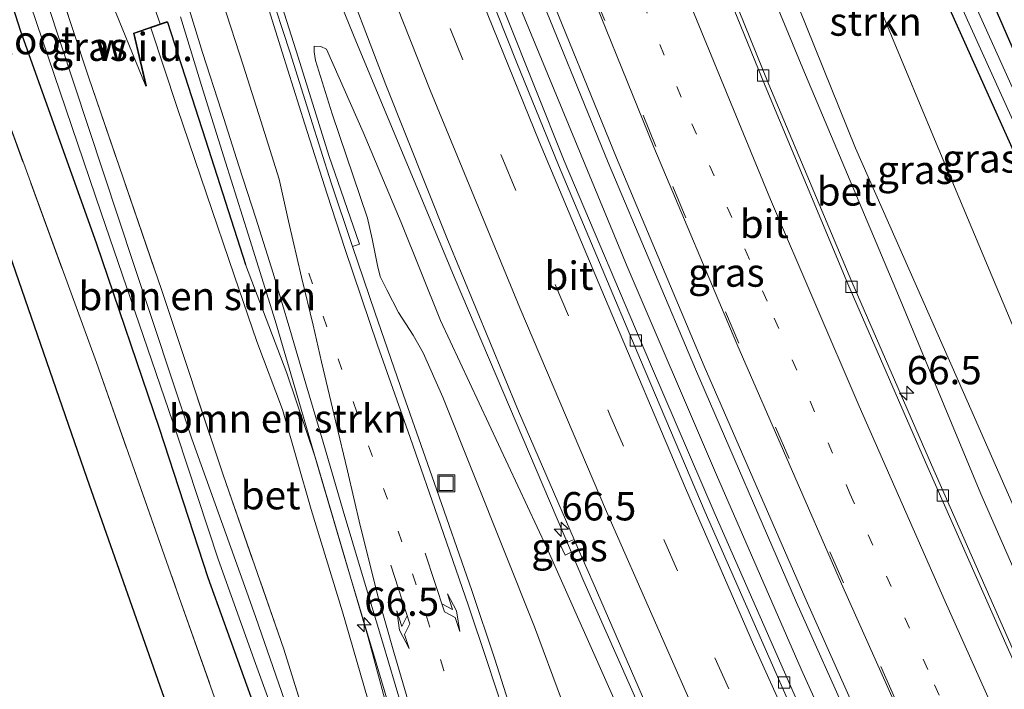
# Model space of a CAD drawing. Units: metres. Extents: x 195844 to 200012, y 393748 to 400002.
# Drawn here: x 196981 to 197068, y 395632 to 395692 of the extents above; entities that cross this region are included whole.
import ezdxf
from ezdxf.enums import TextEntityAlignment as Align

# ---------------------------------------------------------------- set-up
doc = ezdxf.new("R2010")
doc.units = ezdxf.units.M
for name, pattern in [('IE-TERREINAFSCHEIDING', [10, 8, -2]), ('VW-1-3_STREEP', [4, 1, -3]), ('VW-3-9_STREEP', [12, 3, -9])]:
    doc.linetypes.add(name, pattern=pattern)
doc.layers.get('0').update_dxf_attribs({"lineweight": 25})
for name, color, linetype, lineweight in [('B-ME-AM-KILOMETR-S-B1', 7, 'Continuous', 18), ('B-ME-BV-GELEIDECONSTRUCTIE-GELEIDERAIL-L-B1', 213, 'BV-GELEIDERAIL', 18), ('B-ME-GR-BOMENSTRUIKEN-GV-B6', 93, 'Continuous', 18), ('B-ME-GR-STRUIKEN-GV-B6', 93, 'Continuous', 18), ('B-ME-GW-INSTEEKWATERGANG-L-B1', 10, 'Continuous', 25), ('B-ME-GW-KRUINLIJN-L-B1', 93, 'Continuous', 18), ('B-ME-GW-TEENLIJN-L-B1', 93, 'Continuous', 18), ('B-ME-IE-GRASLAND-GV-B6', 93, 'Continuous', 18), ('B-ME-IE-GRONDWERKLIJN-GROND_INGERICHT-GV-B6', 253, 'Continuous', 18), ('B-ME-IE-GRONDWERKLIJN-GROND_NIETINGERICHT-GV-B6', 253, 'Continuous', 18), ('B-ME-IE-INRICHTINGSELEMENT-S-B1', 253, 'Continuous', 18), ('B-ME-IE-TERREINAFSCHEIDING-HAAG-L-B1', 10, 'Continuous', 25), ('B-ME-IE-TERREINAFSCHEIDING-RASTERHEKWERK-L-B1', 8, 'IE-TERREINAFSCHEIDING', 18), ('B-ME-KG-KADASTRAAL-OPNAMEDTMGRENS-L-B1', 10, 'Continuous', 25), ('B-ME-OG-WATER-GV-B6', 153, 'Continuous', 18), ('B-ME-VH-VERH_SOORT-BETON-OVERIG-GV-B6', 8, 'IE-TERREINAFSCHEIDING-NATUURLIJK-HOUTWAL', 18), ('B-ME-VH-VERH_SOORT-BITUMEN-GV-B6', 8, 'IE-TERREINAFSCHEIDING-NATUURLIJK-HOUTWAL', 18), ('B-ME-VV-KOLK-S-B1', 8, 'Continuous', 18), ('B-ME-VW-MARKERING-13STREEP-045-L-B1', 255, 'VW-1-3_STREEP', 18), ('B-ME-VW-MARKERING-39STREEP-015-L-B1', 255, 'VW-3-9_STREEP', 18), ('B-ME-VW-MARKERING-PIJLLI750-S-B1', 7, 'Continuous', 18), ('B-ME-VW-MARKERING-PIJLRE750-S-B1', 7, 'Continuous', 18), ('B-ME-VW-MARKERING-STREEP-015-L-B1', 7, 'Continuous', 18)]:
    doc.layers.add(name, color=color, linetype=linetype, lineweight=lineweight)
doc.styles.add('NLCS-ISO', font='NLCS-ISO.TTF')
doc.linetypes.add('BV-GELEIDERAIL', pattern='A,10,-3,[108,NLCS.SHX,S=1,R=0,X=0,Y=0],-3', length=16)
doc.linetypes.add('IE-TERREINAFSCHEIDING-NATUURLIJK-HOUTWAL', pattern='A,7,-1.5,[67,NLCS.SHX,S=0.75,R=45,X=0,Y=0],-1.5,7,-1.5,[70,NLCS.SHX,S=0.75,R=0,X=0,Y=0],-1.5', length=20)

# ---------------------------------------------------------------- blocks, each defined once
blk = doc.blocks.new('put')
for p, q in [((0.75, 0.75), (-0.75, 0.75)), ((-0.75, 0.75), (-0.75, -0.75)), ((0.75, -0.75), (0.75, 0.75)), ((-0.75, -0.75), (0.75, -0.75))]:
    blk.add_line(p, q)
blk.add_lwpolyline([(-0.625, 0.625), (0.625, 0.625), (0.625, -0.625), (-0.625, -0.625)], close=True)
blk = doc.blocks.new('hecto')
for p, q in [((0, 0.625), (-0.625, 0)), ((0, -0.625), (0, 0.625)), ((-0.625, 0), (0.625, 0)), ((0.625, 0), (0, -0.625))]:
    blk.add_line(p, q)
blk = doc.blocks.new('kolk')
blk.add_lwpolyline([(-0.5, -0.5), (0.5, -0.5), (0.5, 0.5), (-0.5, 0.5)], close=True)
blk = doc.blocks.new('pijll')
for p, q in [((5.7, 1.05, 0.1), (4, 0.75, 0.1)), ((7.5, 0.75, 0.1), (5.7, 1.05, 0.1)), ((0, 0, 0.1), (5.45, 0, 0.1)), ((4, 0.75, 0.1), (5.45, 0.75, 0.1)), ((5.45, 0.75, 0.1), (4.7, 0, 0.1)), ((6.2, 0.75, 0.1), (5.45, 0, 0.1)), ((7.5, 0.75, 0.1), (6.2, 0.75, 0.1))]:
    blk.add_line(p, q)
blk = doc.blocks.new('pijlr')
for p, q in [((0, 0, 0.1), (5.45, 0, 0.1)), ((5.45, -0.75, 0.1), (4.7, 0, 0.1)), ((6.2, -0.75, 0.1), (5.45, 0, 0.1)), ((4, -0.75, 0.1), (5.45, -0.75, 0.1)), ((5.7, -1.05, 0.1), (4, -0.75, 0.1)), ((7.5, -0.75, 0.1), (5.7, -1.05, 0.1)), ((7.5, -0.75, 0.1), (6.2, -0.75, 0.1))]:
    blk.add_line(p, q)

msp = doc.modelspace()

# ---------------------------------------------------------------- linework, layer by layer
at = {"layer": 'B-ME-BV-GELEIDECONSTRUCTIE-GELEIDERAIL-L-B1'}
for points in [[(197112.792, 395501.424, 28.621), (197104.373, 395519.134, 28.541), (197094.59, 395539.634, 28.482), (197085.449, 395558.676, 28.436), (197076.537, 395577.641, 28.289), (197067.611, 395596.707, 28.138), (197059.154, 395614.875, 27.97), (197050.409, 395634.206, 27.836), (197042.921, 395651.362, 27.681), (197035.02, 395669.736, 27.467), (197024.87, 395694.357, 27.068), (197016.624, 395715.469, 26.829), (197009.994, 395732.904, 26.606), (197003.767, 395750.494, 26.401), (196997.766, 395768.225, 26.17), (196990.977, 395788.375, 25.994), (196986.518, 395802.44, 25.813), (196981.058, 395820.249, 25.637), (196976.904, 395834.298, 25.444), (196975.8, 395837.866, 25.448)], [(197094.5422, 395506.343, 28.3213), (197081.79, 395532.733, 28.218), (197068.008, 395561.586, 28.109), (197055.558, 395588.148, 27.941), (197042.17, 395617.15, 27.832), (197031.2, 395641.934, 27.643), (197019.825, 395668.64, 27.374), (197011.12, 395689.526, 27.106), (197001.659, 395712.749, 26.069)], [(196995.56, 395691.777, 26.741), (196997.537, 395685.337, 26.791), (196999.548, 395678.957, 26.713), (197001.554, 395672.602, 26.58), (197003.912, 395664.976, 26.437), (197005.804, 395658.56, 26.36), (197008.057, 395650.869, 26.265), (197010.316, 395643.203, 26.074), (197012.609, 395635.547, 25.831), (197014.867, 395627.901, 25.571), (197015.856, 395624.09, 25.473), (197016.439, 395621.464, 25.359), (197017.285, 395617.572, 25.23), (197017.995, 395613.644, 25.116), (197018.541, 395609.695, 24.981), (197018.917, 395605.761, 24.739), (197019.062, 395603.072, 24.546), (197019.047, 395600.418, 24.303), (197018.939, 395596.436, 23.953), (197018.647, 395592.478, 23.68)]]:
    msp.add_polyline3d(points, dxfattribs=at)
at = {"layer": 'B-ME-GR-BOMENSTRUIKEN-GV-B6'}
for points in [[(197009.81, 395619.567, 21.507), (197004.687, 395635.966, 21.692), (196999.337, 395651.341, 21.667), (196993.911, 395667.618, 21.545), (196987.431, 395686.5, 21.507), (196981.616, 395704.111, 21.587), (196979.034, 395712.502, 21.561), (196980.876, 395712.392, 22.636), (196982.959, 395710.018, 23.434), (196986.889, 395699.456, 23.853), (196992.509, 395685.675, 24.308), (196992.557, 395685.686, 24.308), (196991.484, 395690.326, 25.507), (196992.946, 395690.827, 26.008)], [(196992.946, 395690.827, 26.008), (196994.401, 395691.327, 26.137), (196997.762, 395680.93, 26.068), (197001.312, 395669.933, 25.892), (197004.966, 395660.326, 25.741), (197007.483, 395652.812, 25.628), (197009.501, 395646.013, 25.479), (197012.113, 395637.111, 25.198), (197014.445, 395628.462, 24.907), (197015.859, 395621.425, 24.63), (197014.676, 395620.823, 24.367), (197012.396, 395630.51, 24.989), (197009.867, 395639.26, 25.244), (197007.119, 395648.293, 25.517), (197004.585, 395657.11, 25.654), (197002.316, 395663.125, 25.704), (197000.317, 395668.991, 25.744), (196997.852, 395676.172, 25.826), (196995.265, 395683.781, 25.851), (196992.946, 395690.827, 26.008)], [(196992.946, 395690.827, 26.008), (196995.265, 395683.781, 25.851), (196997.852, 395676.172, 25.826), (197000.317, 395668.991, 25.744), (197002.316, 395663.125, 25.704), (197004.585, 395657.11, 25.654), (197007.119, 395648.293, 25.517), (197009.867, 395639.26, 25.244), (197012.396, 395630.51, 24.989)]]:
    msp.add_polyline3d(points, dxfattribs=at)
at = {"layer": 'B-ME-GR-STRUIKEN-GV-B6'}
for points in [[(196998.779, 395838.21, 22.998), (197002.909, 395838.272, 20.555), (197003.62, 395836.197, 20.559), (197004.848, 395832.552, 20.555), (197006.489, 395828.394, 20.571), (197009.102, 395820.655, 20.571), (197012.283, 395810.666, 20.731), (197016.518, 395796.33, 21.222), (197021.568, 395782.207, 21.428), (197027.885, 395764.453, 21.444), (197034.401, 395746.713, 21.419), (197040.933, 395730.556, 21.411), (197048.111, 395714.587, 21.402), (197054.574, 395699.272, 21.461), (197062.18, 395680.981, 21.549), (197068.994, 395664.699, 21.637), (197075.443, 395650.867, 21.528), (197083.332, 395634.533, 21.474), (197094.03, 395611.494, 21.398)], [(197089.681, 395603.955, 25.519), (197076.138, 395632.718, 25.456), (197064.737, 395658.608, 25.31), (197055.182, 395680.18, 25.217), (197046.586, 395701.519, 24.764), (197039.147, 395721.351, 24.332), (197030.708, 395743.103, 24.034), (197020.676, 395771.709, 23.929), (197010.35, 395801.013, 23.795), (197004.162, 395820.362, 23.404), (196998.779, 395838.21, 22.998)], [(197094.03, 395611.494, 21.398), (197083.332, 395634.533, 21.474), (197075.443, 395650.867, 21.528), (197068.994, 395664.699, 21.637), (197062.18, 395680.981, 21.549), (197054.574, 395699.272, 21.461), (197048.111, 395714.587, 21.402), (197040.933, 395730.556, 21.411), (197034.401, 395746.713, 21.419), (197027.885, 395764.453, 21.444), (197021.568, 395782.207, 21.428), (197016.518, 395796.33, 21.222), (197012.283, 395810.666, 20.731), (197009.102, 395820.655, 20.571), (197006.489, 395828.394, 20.571), (197004.848, 395832.552, 20.555), (197003.62, 395836.197, 20.559), (197002.909, 395838.272, 20.555)], [(197004.586, 395838.297, 20.368), (197008.567, 395826.224, 20.458), (197017.519, 395801.961, 20.97), (197027.452, 395776.179, 21.394), (197038.755, 395748.131, 21.339), (197054.174, 395711.897, 21.356), (197061.861, 395693.823, 21.302), (197062.765, 395694.186, 21.26), (197071.551, 395674.67, 21.356), (197083.8, 395648.419, 21.327), (197092.648, 395629.933, 21.104)]]:
    msp.add_polyline3d(points, dxfattribs=at)
at = {"layer": 'B-ME-GW-INSTEEKWATERGANG-L-B1'}
for points in [[(197136.366, 395541.5, 21.339), (197135.586, 395544.059, 21.318), (197134.178, 395547.438, 21.247), (197130.795, 395554.049, 21.369), (197125.136, 395565.81, 21.222), (197117.572, 395580.978, 21.247), (197113.85, 395588.44, 21.26), (197103.971, 395607.394, 21.339), (197092.648, 395629.933, 21.104), (197083.8, 395648.419, 21.327), (197071.551, 395674.67, 21.356), (197062.765, 395694.186, 21.26), (197050.403, 395723.283, 21.276), (197037.759, 395752.752, 21.235), (197026.887, 395780.194, 21.276), (197018.572, 395802.287, 20.941), (197012.071, 395820.084, 20.437), (197007.133, 395833.786, 20.399), (197005.675, 395838.313, 20.305)], [(197008.544, 395838.356, 20.12), (197011.402, 395829.648, 20.278), (197019.141, 395809.176, 20.55), (197027.092, 395790.379, 21.096), (197036.396, 395767.933, 21.318), (197045.859, 395743.983, 21.36), (197056.912, 395716.946, 21.39), (197066.113, 395695.815, 21.47), (197076.671, 395671.591, 21.44), (197090.877, 395641.504, 21.44), (197105.774, 395611.578, 21.407), (197119.838, 395582.885, 21.251), (197131.604, 395558.89, 21.373), (197137.279, 395547.323, 21.436), (197138.273, 395544.649, 21.432)], [(197009.46, 395601.775, 21.516), (197008.008, 395610.028, 21.495), (197006.783, 395615.944, 21.457), (197006.221, 395618.114, 21.457), (197004.232, 395624.899, 21.457), (197002.334, 395630.239, 21.558), (196998.006, 395642.257, 21.583), (196993.718, 395655.429, 21.591), (196988.156, 395671.819, 21.579), (196981.47, 395690.492, 21.532), (196974.811, 395711.197, 21.482), (196968.82, 395730.253, 21.541), (196964.192, 395746.497, 21.604), (196959.324, 395763.737, 21.629), (196954.849, 395781.148, 21.553), (196950.872, 395798.776, 21.394), (196946.804, 395816.393, 21.39), (196942.097, 395837.361, 21.494)]]:
    msp.add_polyline3d(points, dxfattribs=at)
at = {"layer": 'B-ME-GW-KRUINLIJN-L-B1'}
for points in [[(196996.86, 395838.181, 24.032), (196999.649, 395828.246, 24.172), (197004.895, 395812.405, 24.432), (197012.132, 395791.112, 24.563), (197020.515, 395766.627, 24.751), (197028.682, 395744.266, 25.07), (197035.252, 395726.091, 25.322), (197043.867, 395703.42, 25.62), (197050.532, 395687.227, 25.838), (197058.984, 395667.194, 26.124), (197066.259, 395649.666, 26.459), (197075.908, 395627.73, 26.615), (197082.895, 395612.496, 26.703), (197091.488, 395593.591, 26.904), (197099.749, 395576.68, 27.001), (197108.041, 395560.926, 27.114), (197116.726, 395543.023, 27.24), (197123.895, 395527.851, 27.337), (197126.753, 395520.359, 27.374)], [(196993.772, 395691.164, 26.038), (196990.792, 395699.626, 26.141), (196985.691, 395715.821, 26.128), (196980.163, 395735.426, 26.04), (196975.352, 395752.634, 25.847), (196969.896, 395774.021, 25.658), (196964.647, 395793.919, 25.28), (196959.165, 395818.954, 25.02), (196954.868, 395837.55, 24.76)], [(196992.946, 395690.827, 26.008), (196995.265, 395683.781, 25.851), (196997.852, 395676.172, 25.826), (197000.317, 395668.991, 25.744), (197002.316, 395663.125, 25.704), (197004.585, 395657.11, 25.654), (197007.119, 395648.293, 25.517), (197009.867, 395639.26, 25.244), (197012.396, 395630.51, 24.989), (197014.676, 395620.823, 24.367), (197015.268, 395617.525, 24.265)], [(197018.527, 395664.985, 26.615), (197015.049, 395673.636, 26.636), (197011.688, 395681.616, 26.539), (197008.457, 395688.942, 26.403), (197007.974, 395689.158, 26.375), (197007.377, 395689.2, 26.339)], [(197085.853, 395518.343, 27.341), (197068.384, 395554.788, 27.181), (197053.812, 395586.78, 27.139), (197040.589, 395616.456, 27.068), (197027.919, 395644.913, 26.896), (197018.527, 395664.985, 26.615)]]:
    msp.add_polyline3d(points, dxfattribs=at)
at = {"layer": 'B-ME-GW-TEENLIJN-L-B1'}
for points in [[(197135.614, 395530.277, 21.289), (197130.6, 395540.023, 21.365), (197124.948, 395551.265, 21.423), (197116.91, 395567.451, 21.272), (197107.517, 395585.86, 21.109), (197094.03, 395611.494, 21.398), (197083.332, 395634.533, 21.474), (197075.443, 395650.867, 21.528), (197068.994, 395664.699, 21.637), (197062.18, 395680.981, 21.549), (197054.574, 395699.272, 21.461), (197048.111, 395714.587, 21.402), (197040.933, 395730.556, 21.411), (197034.401, 395746.713, 21.419), (197027.885, 395764.453, 21.444), (197021.568, 395782.207, 21.428), (197016.518, 395796.33, 21.222), (197012.283, 395810.666, 20.731), (197009.102, 395820.655, 20.571), (197006.489, 395828.394, 20.571), (197004.848, 395832.552, 20.555), (197003.62, 395836.197, 20.559), (197002.909, 395838.272, 20.555)], [(197007.377, 395689.2, 26.339), (197007.38, 395688.707, 26.313), (197007.487, 395687.938, 26.263), (197008.96, 395683.23, 26.238), (197012.075, 395674.021, 26.192), (197012.498, 395672.176, 26.065), (197012.959, 395669.822, 25.895), (197013.214, 395668.865, 25.849), (197013.789, 395667.671, 25.778), (197014.808, 395665.681, 25.74), (197016.114, 395663.68, 25.654)], [(197016.114, 395663.68, 25.654), (197017.014, 395662.114, 25.637), (197018.734, 395658.211, 25.532), (197026.833, 395637.924, 25.062)], [(197026.833, 395637.924, 25.062), (197029.226, 395631.504, 24.986)]]:
    msp.add_polyline3d(points, dxfattribs=at)
at = {"layer": 'B-ME-IE-GRASLAND-GV-B6'}
for points in [[(197076.643, 395619.242, 26.899), (197069.041, 395636.067, 26.745), (197061.925, 395652.247, 26.576), (197054.881, 395668.377, 26.416), (197047.54, 395685.814, 26.199), (197040.568, 395703.092, 25.959), (197033.878, 395720.159, 25.769), (197026.469, 395739.925, 25.503), (197026.673, 395740.081, 25.479), (197025.654, 395742.709, 25.441), (197021.67, 395753.786, 25.337), (197017.746, 395764.893, 25.2), (197012.869, 395779.246, 25.051), (197009.097, 395790.512, 24.882), (197004.626, 395804.413, 24.716), (197001.819, 395813.361, 24.64), (196998.854, 395823.118, 24.562), (196996.41, 395831.179, 24.489), (196994.2169, 395838.1423, 24.4064)], [(197075.908, 395627.73, 26.615), (197066.259, 395649.666, 26.459), (197058.984, 395667.194, 26.124), (197050.532, 395687.227, 25.838), (197043.867, 395703.42, 25.62), (197035.252, 395726.091, 25.322), (197028.682, 395744.266, 25.07), (197020.515, 395766.627, 24.751), (197012.132, 395791.112, 24.563), (197004.895, 395812.405, 24.432), (196999.649, 395828.246, 24.172), (196996.86, 395838.181, 24.032), (196998.779, 395838.21, 22.998), (197004.162, 395820.362, 23.404), (197010.35, 395801.013, 23.795), (197020.676, 395771.709, 23.929), (197030.708, 395743.103, 24.034), (197039.147, 395721.351, 24.332), (197046.586, 395701.519, 24.764), (197055.182, 395680.18, 25.217), (197064.737, 395658.608, 25.31), (197076.138, 395632.718, 25.456), (197089.681, 395603.955, 25.519)], [(196996.86, 395838.181, 24.032), (196999.649, 395828.246, 24.172), (197004.895, 395812.405, 24.432), (197012.132, 395791.112, 24.563), (197020.515, 395766.627, 24.751), (197028.682, 395744.266, 25.07), (197035.252, 395726.091, 25.322), (197043.867, 395703.42, 25.62), (197050.532, 395687.227, 25.838), (197058.984, 395667.194, 26.124), (197066.259, 395649.666, 26.459), (197075.908, 395627.73, 26.615)], [(196939.356, 395837.32, 21.616), (196942.097, 395837.361, 21.494), (196946.804, 395816.393, 21.39), (196950.872, 395798.776, 21.394), (196954.849, 395781.148, 21.553), (196959.324, 395763.737, 21.629), (196964.192, 395746.497, 21.604), (196968.82, 395730.253, 21.541), (196974.811, 395711.197, 21.482), (196981.47, 395690.492, 21.532), (196988.156, 395671.819, 21.579), (196993.718, 395655.429, 21.591), (196998.006, 395642.257, 21.583), (197002.334, 395630.239, 21.558)], [(197003.561, 395617.544, 21.637), (196995.448, 395640.522, 21.73), (196988.149, 395661.265, 21.709), (196978.892, 395686.498, 21.671), (196971.598, 395708.875, 21.616), (196965.453, 395729.061, 21.7), (196960.216, 395748.196, 21.7), (196954.848, 395768.448, 21.709), (196949.911, 395788.91, 21.679), (196945.004, 395811.807, 21.692), (196939.356, 395837.32, 21.616)], [(197002.334, 395630.239, 21.558), (196998.006, 395642.257, 21.583), (196993.718, 395655.429, 21.591), (196988.156, 395671.819, 21.579), (196981.47, 395690.492, 21.532), (196974.811, 395711.197, 21.482), (196968.82, 395730.253, 21.541), (196964.192, 395746.497, 21.604), (196959.324, 395763.737, 21.629), (196954.849, 395781.148, 21.553), (196950.872, 395798.776, 21.394), (196946.804, 395816.393, 21.39), (196942.097, 395837.361, 21.494), (196943.975, 395837.386, 19.934)], [(196943.975, 395837.386, 19.934), (196949.095, 395813.35, 20.127), (196952.487, 395798.628, 20.148), (196956.11, 395783.135, 20.185), (196960.488, 395766.195, 20.282), (196965.12, 395749.805, 20.353), (196969.173, 395735.266, 20.433), (196973.835, 395718.809, 20.504), (196981.281, 395695.91, 20.5), (196988.549, 395674.469, 20.5), (196995.259, 395654.891, 20.731), (196998.898, 395643.901, 20.895), (197002.191, 395634.705, 20.895), (197003.589, 395630.8, 20.895)], [(197006.772, 395625.602, 20.928), (197002.229, 395638.762, 20.928), (197001.253, 395641.484, 20.899), (196996.578, 395654.521, 20.76), (196991.442, 395669.935, 20.58), (196986.107, 395686.027, 20.538), (196982.701, 395696.377, 20.538), (196980.44, 395703.25, 20.538), (196973.947, 395723.577, 20.55), (196968.292, 395742.968, 20.336), (196961.831, 395766.009, 20.273), (196957.514, 395782.845, 20.219), (196952.135, 395805.616, 20.118), (196948.429, 395822.496, 20.017), (196946.981, 395830.43, 19.934), (196945.481, 395837.325, 19.935), (196947.581, 395837.443, 21.427)], [(196993.772, 395691.164, 26.038), (196991.425, 395690.358, 25.507), (196992.509, 395685.675, 24.308), (196986.889, 395699.456, 23.853), (196982.959, 395710.018, 23.434), (196980.876, 395712.392, 22.636), (196979.034, 395712.502, 21.561), (196976.243, 395721.574, 21.532), (196971.421, 395737.699, 21.482), (196966.948, 395755.021, 21.57), (196961.212, 395776.124, 21.516), (196956.817, 395794.279, 21.444), (196951.687, 395817.473, 21.499), (196947.581, 395837.443, 21.427), (196954.868, 395837.55, 24.76), (196959.165, 395818.954, 25.02), (196964.647, 395793.919, 25.28), (196969.896, 395774.021, 25.658), (196975.352, 395752.634, 25.847), (196980.163, 395735.426, 26.04), (196985.691, 395715.821, 26.128), (196990.792, 395699.626, 26.141), (196993.772, 395691.164, 26.038)], [(196947.581, 395837.443, 21.427), (196951.687, 395817.473, 21.499), (196956.817, 395794.279, 21.444), (196961.212, 395776.124, 21.516), (196966.948, 395755.021, 21.57), (196971.421, 395737.699, 21.482), (196976.243, 395721.574, 21.532), (196979.034, 395712.502, 21.561), (196981.616, 395704.111, 21.587), (196987.431, 395686.5, 21.507), (196993.911, 395667.618, 21.545), (196999.337, 395651.341, 21.667), (197004.687, 395635.966, 21.692), (197009.81, 395619.567, 21.507)], [(197014.445, 395628.462, 24.907), (197012.113, 395637.111, 25.198), (197009.501, 395646.013, 25.479), (197007.483, 395652.812, 25.628), (197004.966, 395660.326, 25.741), (197001.312, 395669.933, 25.892), (196997.762, 395680.93, 26.068), (196994.401, 395691.327, 26.137), (196994.385, 395691.374, 26.137), (196993.772, 395691.164, 26.038), (196990.792, 395699.626, 26.141), (196985.691, 395715.821, 26.128), (196980.163, 395735.426, 26.04), (196975.352, 395752.634, 25.847), (196969.896, 395774.021, 25.658), (196964.647, 395793.919, 25.28), (196959.165, 395818.954, 25.02), (196954.868, 395837.55, 24.76)], [(197050.094, 395631.263, 26.896), (197042.784, 395647.836, 26.795), (197037.08, 395661.13, 26.552), (197029.472, 395679.087, 26.329), (197024.323, 395691.897, 26.162), (197019.504, 395704.015, 26.044), (197014.27, 395717.695, 25.864), (197008.837, 395732.121, 25.679), (197001.752, 395751.792, 25.494), (196995.866, 395769.03, 25.242), (196991.064, 395783.3, 25.07), (196986.197, 395798.264, 24.957), (196980.096, 395817.893, 24.722), (196974.305, 395837.845, 24.46)], [(196978.01, 395837.899, 24.712), (196979.085, 395834.161, 24.764), (196984.933, 395814.352, 24.978), (196986.759, 395808.325, 25.022), (196992.262, 395790.841, 25.227), (196998.386, 395772.286, 25.501), (197005.077, 395752.751, 25.714), (197012.687, 395731.716, 25.965), (197018.975, 395714.914, 26.158), (197026.423, 395695.897, 26.382), (197033.356, 395678.933, 26.622), (197041.049, 395660.674, 26.82), (197049.972, 395640.095, 27.056), (197059.593, 395618.656, 27.254)], [(197024.524, 395631.364, 25.078), (197023.324, 395635.067, 25.165), (197021.297, 395641.137, 25.232), (197017.962, 395650.674, 25.436), (197015.274, 395658.386, 25.585), (197012.746, 395665.721, 25.73), (197010.766, 395671.516, 25.811), (197011.366, 395671.716, 25.855), (197008.677, 395679.555, 26.009), (197005.945, 395688.233, 26.11), (197003.93, 395694.65, 25.949), (196999.261, 395709.471, 26.015), (196992.746, 395731.624, 25.935), (196987.568, 395750.105, 25.738)], [(196993.557, 395739.56, 25.826), (197000.244, 395721.237, 26.002), (197004.139, 395710.584, 26.111), (197009.317, 395697.291, 26.271), (197013.689, 395685.771, 26.447), (197019.104, 395672.264, 26.602), (197025.434, 395656.975, 26.829), (197030.342, 395645.657, 26.891), (197029.146, 395645.135, 27.013), (197029.533, 395644.265, 27.013), (197030.709, 395644.811, 26.896), (197032.006, 395641.819, 26.913), (197038.041, 395627.998, 27.097)], [(196982.994, 395736.651, 26.094), (196986.684, 395723.784, 26.157), (196991.169, 395708.633, 26.178), (196994.799, 395697.306, 26.09), (196996.436, 395692.078, 26.011), (196997.517, 395688.625, 26.111), (196999.19, 395683.456, 26.003), (197000.707, 395678.639, 25.962), (197002.209, 395674.013, 25.873), (197003.753, 395669.151, 25.772), (197005.228, 395664.21, 25.734), (197006.637, 395659.378, 25.648), (197008.173, 395654.238, 25.582), (197009.948, 395648.176, 25.449), (197011.651, 395642.467, 25.322), (197013.4, 395636.62, 25.144), (197015.073, 395630.951, 24.996)], [(197138.853, 395548.163, 21.306), (197138.273, 395544.649, 21.432), (197137.279, 395547.323, 21.436), (197131.604, 395558.89, 21.373), (197119.838, 395582.885, 21.251), (197105.774, 395611.578, 21.407), (197090.877, 395641.504, 21.44), (197076.671, 395671.591, 21.44), (197066.113, 395695.815, 21.47), (197067.932, 395696.429, 21.448), (197069.247, 395693.364, 21.444), (197077.337, 395675.105, 21.465), (197086.622, 395655.08, 21.52), (197094.863, 395637.901, 21.558), (197101.355, 395624.471, 21.482), (197110.323, 395606.118, 21.377), (197117.119, 395592.171, 21.26), (197126.113, 395573.578, 21.163), (197133.232, 395559.438, 21.222), (197138.853, 395548.163, 21.306)], [(197138.273, 395544.649, 21.432), (197138.02, 395540.96, 20.895), (197136.966, 395544.539, 20.89), (197136.206, 395546.494, 20.89), (197131.096, 395557.052, 20.739), (197122.54, 395574.897, 20.79), (197111.706, 395596.705, 20.748), (197099.837, 395620.2, 20.727), (197087.194, 395645.806, 20.752), (197078.263, 395665.143, 20.718), (197064.746, 395695.149, 20.634), (197066.113, 395695.815, 21.47), (197076.671, 395671.591, 21.44), (197090.877, 395641.504, 21.44), (197105.774, 395611.578, 21.407), (197119.838, 395582.885, 21.251), (197131.604, 395558.89, 21.373), (197137.279, 395547.323, 21.436), (197138.273, 395544.649, 21.432)], [(197137.176, 395541.931, 20.84), (197136.366, 395541.5, 21.339), (197135.586, 395544.059, 21.318), (197134.178, 395547.438, 21.247), (197130.795, 395554.049, 21.369), (197125.136, 395565.81, 21.222), (197117.572, 395580.978, 21.247), (197113.85, 395588.44, 21.26), (197103.971, 395607.394, 21.339), (197092.648, 395629.933, 21.104), (197083.8, 395648.419, 21.327), (197071.551, 395674.67, 21.356), (197062.765, 395694.186, 21.26), (197063.687, 395694.634, 20.542), (197070.661, 395679.22, 20.542), (197082.591, 395653.528, 20.676), (197093.823, 395630.297, 20.689), (197108.59, 395600.563, 20.681), (197120.388, 395577.5, 20.714), (197128.903, 395559.858, 20.735), (197135.086, 395547.147, 20.827), (197136.359, 395544.447, 20.827), (197137.176, 395541.931, 20.84)], [(197029.226, 395631.504, 24.986), (197026.833, 395637.924, 25.062), (197018.734, 395658.211, 25.532), (197017.014, 395662.114, 25.637), (197016.114, 395663.68, 25.654), (197014.808, 395665.681, 25.74), (197013.789, 395667.671, 25.778), (197013.214, 395668.865, 25.849), (197012.959, 395669.822, 25.895), (197012.498, 395672.176, 26.065), (197012.075, 395674.021, 26.192), (197008.96, 395683.23, 26.238), (197007.487, 395687.938, 26.263), (197007.38, 395688.707, 26.313), (197007.377, 395689.2, 26.339), (197007.974, 395689.158, 26.375), (197008.457, 395688.942, 26.403), (197011.688, 395681.616, 26.539), (197015.049, 395673.636, 26.636), (197018.527, 395664.985, 26.615), (197027.919, 395644.913, 26.896), (197040.589, 395616.456, 27.068)], [(197040.589, 395616.456, 27.068), (197027.919, 395644.913, 26.896), (197018.527, 395664.985, 26.615), (197015.049, 395673.636, 26.636), (197011.688, 395681.616, 26.539), (197008.457, 395688.942, 26.403), (197007.974, 395689.158, 26.375), (197007.377, 395689.2, 26.339), (197007.38, 395688.707, 26.313), (197007.487, 395687.938, 26.263), (197008.96, 395683.23, 26.238), (197012.075, 395674.021, 26.192), (197012.498, 395672.176, 26.065), (197012.959, 395669.822, 25.895), (197013.214, 395668.865, 25.849), (197013.789, 395667.671, 25.778), (197014.808, 395665.681, 25.74), (197016.114, 395663.68, 25.654), (197017.014, 395662.114, 25.637), (197018.734, 395658.211, 25.532), (197026.833, 395637.924, 25.062), (197029.226, 395631.504, 24.986)], [(197030.709, 395644.811, 26.896), (197029.533, 395644.265, 27.013), (197029.146, 395645.135, 27.013), (197030.342, 395645.657, 26.891), (197030.709, 395644.811, 26.896)]]:
    msp.add_polyline3d(points, dxfattribs=at)
at = {"layer": 'B-ME-IE-GRONDWERKLIJN-GROND_INGERICHT-GV-B6'}
msp.add_polyline3d([(196939.356, 395837.32, 21.616), (196945.004, 395811.807, 21.692), (196949.911, 395788.91, 21.679), (196954.848, 395768.448, 21.709), (196960.216, 395748.196, 21.7), (196965.453, 395729.061, 21.7), (196971.598, 395708.875, 21.616), (196978.892, 395686.498, 21.671), (196988.149, 395661.265, 21.709), (196995.448, 395640.522, 21.73), (197003.561, 395617.544, 21.637), (196997.413, 395609.037, 21.516), (196996.733, 395613.436, 21.516), (196997.375, 395615.731, 21.516), (196999.066, 395617.623, 21.516), (196987.33, 395651.026, 21.516), (196973.848, 395689.85, 21.516), (196961.486, 395724.251, 21.516), (196951.29, 395770.622, 21.516), (196945.271, 395797.176, 21.516), (196937.566, 395837.294, 21.616), (196939.356, 395837.32, 21.616)], dxfattribs=at)
at = {"layer": 'B-ME-IE-GRONDWERKLIJN-GROND_NIETINGERICHT-GV-B6'}
msp.add_polyline3d([(196993.772, 395691.164, 26.038), (196994.385, 395691.374, 26.137), (196994.401, 395691.327, 26.137), (196992.946, 395690.827, 26.008), (196991.484, 395690.326, 25.507), (196992.557, 395685.686, 24.308), (196992.509, 395685.675, 24.308), (196991.425, 395690.358, 25.507), (196993.772, 395691.164, 26.038)], dxfattribs=at)
at = {"layer": 'B-ME-IE-TERREINAFSCHEIDING-HAAG-L-B1'}
msp.add_polyline3d([(196994.401, 395691.327, 26.137), (196997.762, 395680.93, 26.068), (197001.312, 395669.933, 25.892)], dxfattribs=at)
at = {"layer": 'B-ME-IE-TERREINAFSCHEIDING-RASTERHEKWERK-L-B1'}
for points in [[(196947.581, 395837.443, 21.427), (196951.687, 395817.473, 21.499), (196956.817, 395794.279, 21.444), (196961.212, 395776.124, 21.516), (196966.948, 395755.021, 21.57), (196971.421, 395737.699, 21.482), (196976.243, 395721.574, 21.532), (196979.034, 395712.502, 21.561), (196981.616, 395704.111, 21.587), (196987.431, 395686.5, 21.507), (196993.911, 395667.618, 21.545), (196999.337, 395651.341, 21.667), (197004.687, 395635.966, 21.692), (197009.81, 395619.567, 21.507), (197010.025, 395618.879, 21.499)], [(196978.892, 395686.498, 21.671), (196988.149, 395661.265, 21.709), (196995.448, 395640.522, 21.73), (197003.561, 395617.544, 21.637), (196997.413, 395609.037, 21.516)]]:
    msp.add_polyline3d(points, dxfattribs=at)
at = {"layer": 'B-ME-KG-KADASTRAAL-OPNAMEDTMGRENS-L-B1'}
msp.add_polyline3d([(196994.121, 395547.443, 21.464), (196995.717, 395553.881, 21.747), (196998.853, 395566.532, 21.402), (196999.993, 395579.444, 21.402), (196999.53, 395594.004, 21.402), (196997.413, 395609.037, 21.516), (196996.733, 395613.436, 21.516), (196997.375, 395615.731, 21.516), (196999.066, 395617.623, 21.516), (196987.33, 395651.026, 21.516), (196973.848, 395689.85, 21.516), (196961.486, 395724.251, 21.516), (196951.29, 395770.622, 21.516), (196945.271, 395797.176, 21.516), (196937.566, 395837.294, 21.616)], dxfattribs=at)
at = {"layer": 'B-ME-OG-WATER-GV-B6'}
for points in [[(197003.589, 395630.8, 20.895), (197002.191, 395634.705, 20.895), (196998.898, 395643.901, 20.895), (196995.259, 395654.891, 20.731), (196988.549, 395674.469, 20.5), (196981.281, 395695.91, 20.5), (196973.835, 395718.809, 20.504), (196969.173, 395735.266, 20.433), (196965.12, 395749.805, 20.353), (196960.488, 395766.195, 20.282), (196956.11, 395783.135, 20.185), (196952.487, 395798.628, 20.148), (196949.095, 395813.35, 20.127), (196943.975, 395837.386, 19.934)], [(196945.481, 395837.325, 19.935), (196946.981, 395830.43, 19.934), (196948.429, 395822.496, 20.017), (196952.135, 395805.616, 20.118), (196957.514, 395782.845, 20.219), (196961.831, 395766.009, 20.273), (196968.292, 395742.968, 20.336), (196973.947, 395723.577, 20.55), (196980.44, 395703.25, 20.538), (196982.701, 395696.377, 20.538), (196986.107, 395686.027, 20.538), (196991.442, 395669.935, 20.58), (196996.578, 395654.521, 20.76), (197001.253, 395641.484, 20.899), (197002.229, 395638.762, 20.928), (197006.772, 395625.602, 20.928)], [(197138.02, 395540.96, 20.895), (197137.176, 395541.931, 20.84), (197136.359, 395544.447, 20.827), (197135.086, 395547.147, 20.827), (197128.903, 395559.858, 20.735), (197120.388, 395577.5, 20.714), (197108.59, 395600.563, 20.681), (197093.823, 395630.297, 20.689), (197082.591, 395653.528, 20.676), (197070.661, 395679.22, 20.542), (197063.687, 395694.634, 20.542), (197064.746, 395695.149, 20.634), (197078.263, 395665.143, 20.718), (197087.194, 395645.806, 20.752), (197099.837, 395620.2, 20.727), (197111.706, 395596.705, 20.748), (197122.54, 395574.897, 20.79), (197131.096, 395557.052, 20.739), (197136.206, 395546.494, 20.89), (197136.966, 395544.539, 20.89), (197138.02, 395540.96, 20.895)]]:
    msp.add_polyline3d(points, dxfattribs=at)
at = {"layer": 'B-ME-VH-VERH_SOORT-BETON-OVERIG-GV-B6'}
for points in [[(197076.4, 395618.995, 26.95), (197068.704, 395635.901, 26.807), (197061.597, 395652.006, 26.626), (197054.523, 395668.211, 26.458), (197047.226, 395685.683, 26.244), (197040.167, 395702.985, 26.019), (197033.564, 395719.916, 25.837), (197026.063, 395739.8, 25.561), (197025.99, 395739.976, 25.549), (197022.966, 395748.123, 25.449), (197019.862, 395756.98, 25.359), (197016.912, 395765.345, 25.258), (197013.725, 395774.562, 25.153), (197010.589, 395783.854, 25.048), (197006.737, 395795.721, 24.893), (197003.767, 395804.932, 24.78), (197001.389, 395812.576, 24.711), (196998.485, 395822.031, 24.618), (196995.337, 395832.3, 24.51), (196993.5115, 395838.1354, 24.4548)], [(196994.2169, 395838.1423, 24.4064), (196996.41, 395831.179, 24.489), (196998.854, 395823.118, 24.562), (197001.819, 395813.361, 24.64), (197004.626, 395804.413, 24.716), (197009.097, 395790.512, 24.882), (197012.869, 395779.246, 25.051), (197017.746, 395764.893, 25.2), (197021.67, 395753.786, 25.337), (197025.654, 395742.709, 25.441), (197026.673, 395740.081, 25.479), (197026.469, 395739.925, 25.503), (197033.878, 395720.159, 25.769), (197040.568, 395703.092, 25.959), (197047.54, 395685.814, 26.199), (197054.881, 395668.377, 26.416), (197061.925, 395652.247, 26.576), (197069.041, 395636.067, 26.745), (197076.643, 395619.242, 26.899)], [(197049.171, 395631.613, 26.934), (197041.924, 395648.053, 26.728), (197036.201, 395661.498, 26.569), (197028.952, 395678.679, 26.3), (197025.279, 395687.713, 26.203), (197019.98, 395701.079, 26.124), (197014.059, 395716.276, 25.864), (197008.536, 395730.943, 25.729), (197004.202, 395742.968, 25.536), (196999.38, 395756.615, 25.419), (196994.74, 395770.141, 25.234), (196989.89, 395784.635, 25.054), (196986.165, 395796.115, 24.94), (196981.577, 395810.785, 24.802), (196977.53, 395824.196, 24.626), (196973.546, 395837.833, 24.46)], [(196974.305, 395837.845, 24.46), (196980.096, 395817.893, 24.722), (196986.197, 395798.264, 24.957), (196991.064, 395783.3, 25.07), (196995.866, 395769.03, 25.242), (197001.752, 395751.792, 25.494), (197008.837, 395732.121, 25.679), (197014.27, 395717.695, 25.864), (197019.504, 395704.015, 26.044), (197024.323, 395691.897, 26.162), (197029.472, 395679.087, 26.329), (197037.08, 395661.13, 26.552), (197042.784, 395647.836, 26.795), (197050.094, 395631.263, 26.896)], [(197010.766, 395671.516, 25.811), (197008.87, 395677.123, 25.902), (197007.048, 395682.892, 25.97), (197005.238, 395688.595, 26.019), (197003.35, 395694.451, 25.962), (197002.481, 395697.193, 25.981), (196998.459, 395710.095, 26.048), (196993.485, 395726.954, 25.964), (196988.395, 395744.662, 25.847), (196984.038, 395760.812, 25.616), (196981.554, 395770.596, 25.553), (196982.085, 395770.783, 25.461), (196987.568, 395750.105, 25.738), (196992.746, 395731.624, 25.935), (196999.261, 395709.471, 26.015), (197003.93, 395694.65, 25.949), (197005.945, 395688.233, 26.11), (197008.677, 395679.555, 26.009), (197011.366, 395671.716, 25.855), (197010.766, 395671.516, 25.811)], [(196988.395, 395744.662, 25.847), (196993.485, 395726.954, 25.964), (196998.459, 395710.095, 26.048), (197002.481, 395697.193, 25.981), (197003.35, 395694.451, 25.962), (197005.238, 395688.595, 26.019), (197007.048, 395682.892, 25.97), (197008.87, 395677.123, 25.902), (197010.766, 395671.516, 25.811), (197012.746, 395665.721, 25.73), (197015.274, 395658.386, 25.585), (197017.962, 395650.674, 25.436), (197021.297, 395641.137, 25.232), (197023.324, 395635.067, 25.165), (197024.524, 395631.364, 25.078)], [(197015.073, 395630.951, 24.996), (197013.4, 395636.62, 25.144), (197011.651, 395642.467, 25.322), (197009.948, 395648.176, 25.449), (197008.173, 395654.238, 25.582), (197006.637, 395659.378, 25.648), (197005.228, 395664.21, 25.734), (197003.753, 395669.151, 25.772), (197002.209, 395674.013, 25.873), (197000.707, 395678.639, 25.962), (196999.19, 395683.456, 26.003), (196997.517, 395688.625, 26.111), (196996.436, 395692.078, 26.011), (196994.799, 395697.306, 26.09), (196991.169, 395708.633, 26.178), (196986.684, 395723.784, 26.157), (196982.994, 395736.651, 26.094)]]:
    msp.add_polyline3d(points, dxfattribs=at)
at = {"layer": 'B-ME-VH-VERH_SOORT-BITUMEN-GV-B6'}
for points in [[(196993.5115, 395838.1354, 24.4548), (196995.337, 395832.3, 24.51), (196998.485, 395822.031, 24.618), (197001.389, 395812.576, 24.711), (197003.767, 395804.932, 24.78), (197006.737, 395795.721, 24.893), (197010.589, 395783.854, 25.048), (197013.725, 395774.562, 25.153), (197016.912, 395765.345, 25.258), (197019.862, 395756.98, 25.359), (197022.966, 395748.123, 25.449), (197025.99, 395739.976, 25.549), (197026.063, 395739.8, 25.561), (197033.564, 395719.916, 25.837), (197040.167, 395702.985, 26.019), (197047.226, 395685.683, 26.244), (197054.523, 395668.211, 26.458), (197061.597, 395652.006, 26.626), (197068.704, 395635.901, 26.807), (197076.4, 395618.995, 26.95)], [(197038.041, 395627.998, 27.097), (197032.006, 395641.819, 26.913), (197030.709, 395644.811, 26.896), (197030.342, 395645.657, 26.891), (197025.434, 395656.975, 26.829), (197019.104, 395672.264, 26.602), (197013.689, 395685.771, 26.447), (197009.317, 395697.291, 26.271), (197004.139, 395710.584, 26.111), (197000.244, 395721.237, 26.002), (196993.557, 395739.56, 25.826), (196987.816, 395755.833, 25.62), (196983.453, 395768.498, 25.44), (196982.482, 395770.988, 25.427), (196978.126, 395784.476, 25.28), (196977.386, 395784.276, 25.385), (196973.839, 395783.343, 25.45), (196970.831, 395782.57, 25.524), (196967.655, 395795.691, 25.36), (196963.341, 395814.577, 25.121), (196960.547, 395826.643, 24.97), (196958.73, 395834.062, 24.869), (196957.837, 395837.597, 24.809)], [(196973.546, 395837.833, 24.46), (196977.53, 395824.196, 24.626), (196981.577, 395810.785, 24.802), (196986.165, 395796.115, 24.94), (196989.89, 395784.635, 25.054), (196994.74, 395770.141, 25.234), (196999.38, 395756.615, 25.419), (197004.202, 395742.968, 25.536), (197008.536, 395730.943, 25.729), (197014.059, 395716.276, 25.864), (197019.98, 395701.079, 26.124), (197025.279, 395687.713, 26.203), (197028.952, 395678.679, 26.3), (197036.201, 395661.498, 26.569), (197041.924, 395648.053, 26.728), (197049.171, 395631.613, 26.934)], [(197059.593, 395618.656, 27.254), (197049.972, 395640.095, 27.056), (197041.049, 395660.674, 26.82), (197033.356, 395678.933, 26.622), (197026.423, 395695.897, 26.382), (197018.975, 395714.914, 26.158), (197012.687, 395731.716, 25.965), (197005.077, 395752.751, 25.714), (196998.386, 395772.286, 25.501), (196992.262, 395790.841, 25.227), (196986.759, 395808.325, 25.022), (196984.933, 395814.352, 24.978), (196979.085, 395834.161, 24.764), (196978.01, 395837.899, 24.712)]]:
    msp.add_polyline3d(points, dxfattribs=at)
at = {"layer": 'B-ME-VW-MARKERING-13STREEP-045-L-B1'}
for points in [[(197018.2305, 395740.1945, 25.6915), (197019.137, 395737.82, 25.75), (197026.99, 395716.895, 26.004), (197033.417, 395700.456, 26.204), (197040.75, 395682.345, 26.425), (197048.016, 395665.184, 26.629), (197054.707, 395649.715, 26.824), (197062.188, 395632.797, 26.989), (197069.906, 395615.762, 27.167), (197077.626, 395599.008, 27.305), (197085.593, 395582.081, 27.42), (197093.213, 395566.126, 27.528), (197100.893, 395549.959, 27.613), (197108.023, 395535.028, 27.688), (197115.634, 395519.102, 27.696)], [(197020.025, 395630.235, 25.016), (197018.84, 395634.085, 25.097), (197016.377, 395641.652, 25.287), (197013.838, 395649.208, 25.452), (197011.151, 395656.876, 25.618), (197008.503, 395664.424, 25.734), (197005.964, 395671.868, 25.866)]]:
    msp.add_polyline3d(points, dxfattribs=at)
at = {"layer": 'B-ME-VW-MARKERING-39STREEP-015-L-B1'}
for points in [[(196968.957, 395837.763, 24.565), (196975.115, 395817.014, 24.911), (196982.476, 395793.375, 25.091), (196990.49, 395769.093, 25.448), (196998.251, 395746.595, 25.654), (197006.464, 395723.985, 25.973), (197014.917, 395701.903, 26.203), (197024.033, 395679.213, 26.514), (197033.496, 395656.641, 26.766), (197042.779, 395635.206, 27.068), (197052.865, 395612.909, 27.265), (197062.841, 395591.142, 27.425), (197072.875, 395569.722, 27.567), (197083.072, 395548.363, 27.622), (197093.762, 395526.138, 27.756), (197103.729, 395505.397, 27.819), (197105.6193, 395501.4394, 27.7906)], [(197115.332, 395511.1106, 27.793), (197115.062, 395511.677, 27.793), (197106.893, 395528.811, 27.784), (197096.909, 395549.727, 27.7), (197086.962, 395570.599, 27.592), (197079.952, 395585.298, 27.496), (197072.009, 395602.305, 27.355), (197063.544, 395620.729, 27.198), (197054.124, 395641.806, 26.997), (197044.883, 395662.976, 26.761), (197037.553, 395680.339, 26.555), (197030.501, 395697.73, 26.306), (197023.185, 395716.498, 26.094), (197016.891, 395733.062, 25.889), (197009.339, 395754.01, 25.639), (197002.688, 395773.311, 25.43), (196996.368, 395792.401, 25.166), (196990.934, 395809.637, 24.962)]]:
    msp.add_polyline3d(points, dxfattribs=at)
at = {"layer": 'B-ME-VW-MARKERING-STREEP-015-L-B1'}
for points in [[(196972.772, 395837.82, 24.528), (196978.426, 395818.553, 24.743), (196983.686, 395801.451, 24.974), (196989.43, 395783.617, 25.112), (196995.53, 395765.365, 25.335), (197000.536, 395750.959, 25.511), (197006.168, 395735.263, 25.687), (197011.313, 395721.5, 25.859), (197016.911, 395706.796, 26.002), (197022.287, 395693.048, 26.203), (197027.257, 395680.78, 26.367), (197033.024, 395667.056, 26.556), (197040.166, 395650.17, 26.724), (197046.177, 395636.379, 26.833), (197053.016, 395621.249, 27.11), (197058.511, 395609.264, 27.223), (197065.516, 395593.964, 27.366), (197072.572, 395578.848, 27.5), (197078.813, 395565.681, 27.643), (197085.572, 395551.472, 27.714), (197092.493, 395537.07, 27.79), (197099.232, 395522.989, 27.798), (197104.322, 395512.421, 27.815), (197109.9971, 395500.8195, 27.8262)], [(197101.2871, 395502.0529, 27.67), (197093.122, 395518.919, 27.622), (197082.006, 395542.152, 27.525), (197069.285, 395568.851, 27.446), (197058.941, 395590.927, 27.295), (197050.05, 395610.361, 27.135), (197041.845, 395628.459, 27.034), (197033.194, 395648.115, 26.862), (197025.531, 395666.093, 26.627), (197017.621, 395685.315, 26.434), (197010.048, 395704.446, 26.22), (197004.956, 395717.707, 25.989), (196999.949, 395731.205, 25.893), (196995.186, 395744.371, 25.7), (196990.374, 395758.236, 25.536), (196985.415, 395772.752, 25.469), (196980.247, 395788.511, 25.23), (196975.672, 395802.795, 25.096), (196970.843, 395818.676, 24.882), (196967.876, 395828.776, 24.81), (196965.866, 395835.869, 24.726)], [(197115.1935, 395510.8907, 27.792), (197114.8678, 395511.5699, 27.792), (197106.6248, 395528.6775, 27.783), (197096.593, 395549.5847, 27.699), (197086.6749, 395570.4368, 27.591), (197079.7847, 395585.219, 27.495), (197071.7803, 395602.1881, 27.354), (197063.3755, 395620.6526, 27.197), (197053.9548, 395641.7312, 26.996), (197044.713, 395662.903, 26.76), (197037.3821, 395680.2683, 26.554), (197030.3291, 395697.6616, 26.305), (197023.0123, 395716.4315, 26.093), (197016.7175, 395732.9978, 25.888), (197009.1645, 395753.9485, 25.638), (197002.5127, 395773.2518, 25.429), (196996.192, 395792.3441, 25.165), (196990.7893, 395809.596, 24.961)], [(197113.0381, 395507.4681, 27.896), (197112.682, 395508.214, 27.891), (197110.528, 395512.721, 27.867), (197100.71, 395533.281, 27.854), (197093.431, 395548.545, 27.769), (197087.236, 395561.547, 27.729), (197083.89, 395568.698, 27.703), (197076.677, 395583.782, 27.613), (197068.873, 395600.458, 27.467), (197060.326, 395619.041, 27.308), (197050.708, 395640.55, 27.09), (197041.827, 395660.951, 26.87), (197034.089, 395679.325, 26.655), (197027.337, 395695.907, 26.439), (197019.718, 395715.42, 26.2), (197013.398, 395732.105, 26.005), (197005.863, 395753.042, 25.748), (196999.087, 395772.614, 25.519), (196992.979, 395791.113, 25.272), (196987.496, 395808.557, 25.08)], [(197120.436, 395519.2152, 27.598), (197120.353, 395519.382, 27.598), (197113.932, 395532.29, 27.57), (197105.499, 395549.459, 27.517), (197097.167, 395566.732, 27.427), (197089.251, 395583.317, 27.333), (197080.958, 395600.926, 27.195), (197071.95, 395620.452, 27.025), (197063.11, 395640.17, 26.841), (197055.512, 395657.419, 26.662), (197047.701, 395675.666, 26.45), (197038.774, 395697.393, 26.168), (197031.84, 395714.967, 25.949), (197023.998, 395735.653, 25.697), (197021.817, 395741.698, 25.601)], [(197002.807, 395694.265, 25.966), (197004.538, 395688.673, 26.017), (197006.56, 395682.317, 25.966), (197008.515, 395676.131, 25.888), (197010.109, 395671.256, 25.805)], [(196999.309, 395693.064, 25.964), (197001.094, 395687.519, 26.042), (197002.666, 395682.606, 26.007), (197004.271, 395677.446, 25.938), (197005.114, 395673.733, 25.87), (197006.255, 395668.795, 25.801), (197007.28, 395664.562, 25.744), (197008.025, 395661.328, 25.695), (197009.286, 395655.992, 25.628), (197010.311, 395651.705, 25.497), (197011.447, 395646.888, 25.403), (197012.995, 395640.66, 25.259), (197014.42, 395635.683, 25.124), (197016.146, 395629.77, 24.979)], [(197024.005, 395630.762, 25.064), (197022.65, 395634.866, 25.15), (197020.996, 395639.791, 25.248), (197018.531, 395646.947, 25.381), (197015.859, 395654.646, 25.52), (197012.969, 395662.812, 25.692), (197010.109, 395671.256, 25.805)]]:
    msp.add_polyline3d(points, dxfattribs=at)

# ---------------------------------------------------------------- block references
at = {"layer": 'B-ME-AM-KILOMETR-S-B1', "rotation": 90}
for p in [(197059.722, 395658.569, 26.543), (197029.203, 395646.545, 27.005), (197011.792, 395638.123, 25.142)]:
    msp.add_blockref('hecto', p, dxfattribs=at)
at = {"layer": 'B-ME-IE-INRICHTINGSELEMENT-S-B1', "rotation": 90}
msp.add_blockref('put', (197019.041, 395650.607, 25.368), dxfattribs=at)
at = {"layer": 'B-ME-VV-KOLK-S-B1', "rotation": 90}
for p in [(197047.038, 395686.611, 26.157), (197054.842, 395667.953, 26.38), (197035.789, 395663.224, 26.527), (197062.908, 395649.539, 26.581), (197048.881, 395633.013, 26.942)]:
    msp.add_blockref('kolk', p, dxfattribs=at)
at = {"layer": 'B-ME-VW-MARKERING-PIJLLI750-S-B1', "rotation": 288.084}
msp.add_blockref('pijll', (197017.189, 395644.423, 25.333), dxfattribs=at)
at = {"layer": 'B-ME-VW-MARKERING-PIJLRE750-S-B1', "rotation": 288.042}
msp.add_blockref('pijlr', (197014.141, 395643.379, 25.312), dxfattribs=at)

# ---------------------------------------------------------------- texts
at = {"layer": 'B-ME-AM-KILOMETR-S-B1', "ltscale": 0.2, "style": 'NLCS-ISO'}
for p in [(197059.722, 395658.569, 26.543), (197029.203, 395646.545, 27.005), (197011.792, 395638.123, 25.142)]:
    msp.add_text('66.5', height=2.5, dxfattribs=at).set_placement(p, align=Align.BOTTOM_LEFT)
at = {"layer": 'B-ME-GR-BOMENSTRUIKEN-GV-B6', "ltscale": 0.2, "style": 'NLCS-ISO'}
for p in [(196997.0495, 395667.1376), (197005.0475, 395656.3212)]:
    msp.add_text('bmn en strkn', height=2.5, dxfattribs=at).set_placement(p, align=Align.MIDDLE_CENTER)
at = {"layer": 'B-ME-GR-STRUIKEN-GV-B6', "ltscale": 0.2, "style": 'NLCS-ISO'}
msp.add_text('strkn', height=2.5, dxfattribs=at).set_placement((197056.9743, 395691.369), align=Align.MIDDLE_CENTER)
at = {"layer": 'B-ME-IE-GRASLAND-GV-B6', "ltscale": 0.2, "style": 'NLCS-ISO'}
for p in [(196987.526, 395689.1455), (197066.237, 395679.2845), (197060.4849, 395678.277), (197043.7855, 395669.2085), (197029.9275, 395644.961)]:
    msp.add_text('gras', height=2.5, dxfattribs=at).set_placement(p, align=Align.MIDDLE_CENTER)
at = {"layer": 'B-ME-IE-GRONDWERKLIJN-GROND_NIETINGERICHT-GV-B6', "ltscale": 0.2, "style": 'NLCS-ISO'}
msp.add_text('w.i.u.', height=2.5, dxfattribs=at).set_placement((196992.3667, 395689.1237), align=Align.MIDDLE_CENTER)
at = {"layer": 'B-ME-OG-WATER-GV-B6', "ltscale": 0.2, "style": 'NLCS-ISO'}
msp.add_text('sloot', height=2.5, dxfattribs=at).set_placement((196982.283, 395689.7269), align=Align.MIDDLE_CENTER)
at = {"layer": 'B-ME-VH-VERH_SOORT-BETON-OVERIG-GV-B6', "ltscale": 0.2, "style": 'NLCS-ISO'}
for p in [(197054.4115, 395676.376), (197003.5318, 395649.5539)]:
    msp.add_text('bet', height=2.5, dxfattribs=at).set_placement(p, align=Align.MIDDLE_CENTER)
at = {"layer": 'B-ME-VH-VERH_SOORT-BITUMEN-GV-B6', "ltscale": 0.2, "style": 'NLCS-ISO'}
for p in [(197047.136, 395673.5115), (197029.88, 395668.9328)]:
    msp.add_text('bit', height=2.5, dxfattribs=at).set_placement(p, align=Align.MIDDLE_CENTER)

doc.saveas('drawing.dxf')
